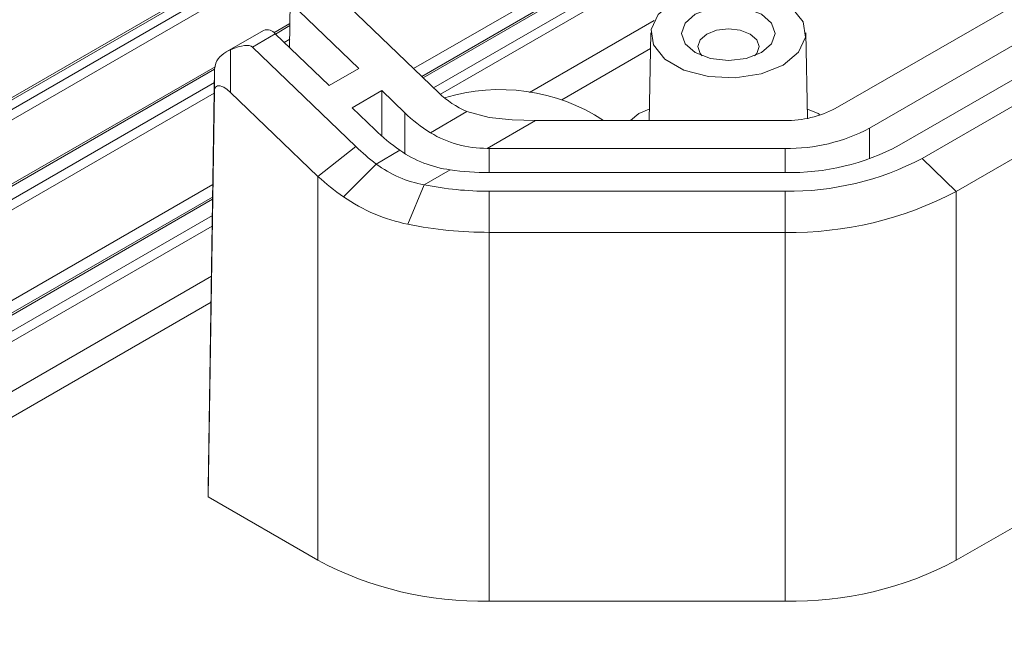
# Model space of a CAD drawing. Units: millimetres. Extents: x 5 to 292, y 5 to 205.
# Drawn here: x 222 to 238, y 125 to 135 of the extents above; entities that cross this region are included whole.
import ezdxf

# ---------------------------------------------------------------- set-up
doc = ezdxf.new("R2010")
doc.units = ezdxf.units.MM

msp = doc.modelspace()

# ---------------------------------------------------------------- linework, layer by layer
at = {"color": 7, "linetype": 'Continuous', "lineweight": 15}
for p, q in [((235.01479209, 133.61878867), (276.74449982, 157.70883617)), ((277.2748299, 157.40268313), (235.54512217, 133.31263563)), ((236.00474158, 133.04730299), (277.73444931, 157.13735049)), ((278.0880027, 156.93324847), (236.35829497, 132.84320096)), ((278.61833279, 156.42296022), (236.88862506, 132.33291272)), ((236.88862506, 126.61712704), (278.61833279, 150.70717454)), ((229.88488752, 138.19177455), (211.90462814, 127.81199175)), ((235.2617033, 137.95740967), (228.60656968, 134.1154828)), ((227.10045738, 135.56467722), (228.87337073, 133.8587645)), ((226.55949356, 134.56117361), (226.5701273, 135.25852418)), ((226.5701273, 135.25852418), (227.63073004, 134.23800294)), ((226.56519975, 134.93538043), (226.31745611, 134.79236107)), ((226.15806517, 134.82850001), (225.55323575, 134.47933942)), ((225.98540332, 134.56927406), (226.33895671, 134.77337609)), ((227.17111064, 133.97267031), (226.33895671, 134.77337609)), ((232.15838635, 134.78967586), (232.12937835, 133.43279665)), ((234.586508, 133.4657083), (234.55820359, 134.78967586)), ((227.58576955, 133.02938769), (225.98540332, 134.56927406)), ((225.64612862, 134.52523829), (225.64214164, 133.86794476)), ((225.40547091, 134.26588322), (213.03193128, 127.12279084)), ((225.3979137, 134.2251282), (225.41523491, 134.31853913)), ((225.2989459, 127.73491478), (225.3979137, 134.2251282)), ((225.39583995, 133.88325068), (225.3979137, 134.2251282)), ((227.17111064, 133.97267031), (227.63073004, 134.23800294)), ((225.39583995, 133.88325068), (225.30000138, 127.59824851)), ((226.99953776, 132.56184635), (225.64214164, 133.86794476)), ((227.98688534, 133.8953072), (227.52726594, 133.62997456)), ((227.98688534, 133.8953072), (228.34304064, 133.55261146)), ((227.98688534, 133.19213503), (227.98688534, 133.8953072)), ((227.52726594, 133.62997456), (227.88342124, 133.28727882)), ((229.30851322, 133.56915134), (228.7423857, 133.24233288)), ((229.30851322, 133.56915134), (229.65118819, 133.47570473)), ((229.62203944, 132.99996344), (230.37180979, 133.43279665)), ((230.37180979, 133.43279665), (234.23697463, 133.43279665)), ((227.58576955, 133.02938769), (226.99953776, 132.56184635)), ((228.26997149, 132.96961396), (227.90182888, 132.75708976)), ((234.23697463, 132.99983086), (229.65118819, 132.99983086)), ((227.39461193, 132.2498996), (227.90182888, 132.75708976)), ((236.35829497, 132.84320096), (236.88862506, 132.33291272)), ((229.04613295, 132.6674997), (228.64542638, 132.43617672)), ((229.65118819, 132.62459385), (234.23697463, 132.62459385)), ((226.99953776, 132.56184635), (226.99953776, 126.61712704)), ((228.64542638, 132.43617672), (228.39398593, 131.82413241)), ((234.23697463, 132.33595), (229.65118819, 132.33595)), ((229.65118819, 132.33595), (229.65118819, 131.69884901)), ((234.23697463, 132.33595), (234.23697463, 131.69884901)), ((236.88862506, 132.33291272), (236.88862506, 126.61712704)), ((225.36773046, 132.24574072), (214.76274537, 126.12361314)), ((234.23697463, 131.69884901), (229.65118819, 131.69884901)), ((229.65118819, 131.69884901), (229.65118819, 125.98306333)), ((234.23697463, 131.69884901), (234.23697463, 125.98306333)), ((225.2989459, 127.73491478), (225.30000138, 127.59824851)), ((226.99953776, 126.61712704), (225.30000138, 127.59824851)), ((229.65118819, 125.98306333), (234.23697463, 125.98306333))]:
    msp.add_line(p, q, dxfattribs=at)
at = {"color": 8, "linetype": 'Continuous', "lineweight": 15}
for p, q in [((228.79126492, 133.93776743), (250.36032068, 146.38931828)), ((228.89576538, 133.83769879), (250.43098828, 146.26971834)), ((211.92777814, 127.79154311), (229.91400207, 138.17476918)), ((230.06265373, 138.10984273), (212.0386853, 127.70482723)), ((230.22082581, 138.04075805), (212.17013246, 127.62031459)), ((228.62853325, 134.09434926), (235.37026149, 137.98626613)), ((234.78781707, 137.87557231), (228.48202809, 134.23531781)), ((226.34052594, 134.77186616), (226.56467957, 134.90126729)), ((232.20837053, 134.97915752), (230.27743322, 133.86445114)), ((226.47547944, 134.64201273), (226.56148334, 134.69166172)), ((232.15318356, 134.54631008), (230.78029343, 133.75375748)), ((213.06121724, 127.10588442), (225.39844935, 134.22801692)), ((213.24116254, 127.00200421), (225.39475715, 134.01812503)), ((213.38008415, 126.92180647), (225.3922896, 133.85630507)), ((228.34304064, 133.55261146), (228.34304064, 132.9263793)), ((235.54512217, 133.31263563), (235.54512217, 132.83793963)), ((229.65118819, 132.62459385), (229.65118819, 132.99983086)), ((234.23697463, 132.99983086), (234.23697463, 132.62459385)), ((225.3706801, 132.43917485), (214.59668316, 126.21947881)), ((214.79203132, 126.10670672), (225.36721028, 132.21162758)), ((215.0090157, 125.9814443), (225.36335616, 131.95887782)), ((215.1479373, 125.90124657), (225.3608886, 131.79705786)), ((225.34902942, 131.01934418), (215.8156005, 125.51581281)), ((225.34286053, 130.61479428), (216.16290451, 125.31531847))]:
    msp.add_line(p, q, dxfattribs=at)
at = {"color": 7, "linetype": 'Continuous', "lineweight": 15, "flags": 128}
for points in [[(232.50976683, 135.27097185), (232.85115306, 135.4089674), (233.25370808, 135.47123613), (233.66887783, 135.45026751), (234.04658669, 135.34859067), (234.34127742, 135.17846933), (234.51740596, 134.96042264), (234.55372861, 134.72075025), (234.44586432, 134.48836018), (234.20682311, 134.29128211), (233.86543689, 134.15328656), (233.46288186, 134.09101783), (233.04771212, 134.11198645), (232.67000325, 134.21366329), (232.37531252, 134.38378463), (232.19918398, 134.60183131), (232.16286133, 134.84150371), (232.27072563, 135.07389377), (232.50976683, 135.27097185)], [(233.87094739, 134.48517904), (234.02810763, 134.62096111), (234.08329497, 134.78112698), (234.02810763, 134.94129285), (233.87094739, 135.07707492), (233.63574046, 135.1678016), (233.35829497, 135.19966057), (233.08084948, 135.1678016), (232.84564255, 135.07707492), (232.68848231, 134.94129285), (232.63329497, 134.78112698), (232.68848231, 134.62096111), (232.84564255, 134.48517904), (233.08084948, 134.39445236), (233.35829497, 134.36259339), (233.63574046, 134.39445236), (233.87094739, 134.48517904)], [(233.76378645, 134.43417675), (233.79713775, 134.47205552), (233.83329497, 134.57699178), (233.79713775, 134.68192804), (233.69417069, 134.7708887), (233.5400696, 134.83033032), (233.35829497, 134.85120344), (233.17652034, 134.83033032), (233.02241925, 134.7708887), (232.91945219, 134.68192804), (232.88329497, 134.57699178), (232.91945219, 134.47205552), (232.95280349, 134.43417675)], [(225.64214164, 133.86794476), (225.59182383, 133.91150667), (225.53857457, 133.9466055), (225.51143938, 133.95940415), (225.48442301, 133.96770456), (225.46373326, 133.96999733), (225.4441986, 133.96745797), (225.42756862, 133.95981921), (225.41360683, 133.94649709), (225.40482636, 133.93122575), (225.39890966, 133.91229032), (225.39672054, 133.89831373), (225.39583995, 133.88325068)], [(229.65118819, 133.47570473), (230.00956665, 133.44355166), (230.37180979, 133.43279665)]]:
    msp.add_lwpolyline(points, dxfattribs=at)
at = {"color": 8, "linetype": 'Continuous', "lineweight": 15, "flags": 128}
for points in [[(231.84069438, 133.43279665), (231.96901078, 133.54179164), (232.13308468, 133.60616405)], [(234.58350527, 133.60616405), (234.74757916, 133.54179164), (234.76802708, 133.52442269)]]:
    msp.add_lwpolyline(points, dxfattribs=at)
at = {"color": 7, "linetype": 'Continuous', "lineweight": 15}
for centre, radius, start, end in [((226.21183794, 134.680594), 0.15737757, 36.125146447, 109.979261848), ((225.76273048, 134.16267826), 0.38084875, 107.828157658, 155.842531929), ((229.81883997, 130.97746559), 2.93282184, 56.844638566, 107.020492774), ((234.268666, 135.01967339), 1.58719316, 268.855903254, 298.040239115), ((229.61096927, 134.67727432), 1.67734741, 238.813085436, 270.378143695), ((234.29027375, 135.66866902), 2.66937032, 268.855903254, 298.040239115), ((230.25691266, 135.81023839), 3.85592222, 226.152777068, 232.354759537), ((234.30900047, 136.2311319), 3.60725719, 268.855903254, 298.040239115), ((229.28333974, 134.4249824), 1.77341831, 235.150632276, 262.313260925), ((229.65118771, 136.20423449), 3.20440362, 269.478812202, 270.000008537), ((228.93980851, 134.1402615), 1.72932524, 233.114177253, 260.198838334), ((234.29767701, 136.77139262), 4.43585799, 269.215912904, 297.680229466), ((229.64880269, 136.8786302), 4.25403701, 261.855502112, 270.032129222), ((230.02905855, 135.99252231), 4.57684758, 228.553300997, 234.858137193), ((229.64387401, 137.35900935), 5.02306468, 258.534806775, 270.083429516), ((234.33492593, 137.15084179), 5.45287261, 268.970726316, 297.925416053), ((228.90832445, 134.41716828), 2.64355426, 235.067915711, 258.780788724), ((229.64146641, 137.97186245), 6.27302097, 258.529440578, 270.088795713), ((229.54314942, 131.3928704), 5.41088579, 241.959760885, 271.144096746), ((234.3450134, 131.3928704), 5.41088579, 268.855903254, 298.040239115)]:
    msp.add_arc(centre, radius, start, end, dxfattribs=at)
for centre, major_axis, ratio, start_param, end_param in [((225.39917154, 134.10173272), (0.59316647, 0.45982965), 0.3071380365, 0.044886412, 0.9200562715), ((229.65118819, 134.30778896), (1.05281617, -0.44795447), 0.7114857212, 4.2209452403, 4.6895483514), ((229.65118819, 134.30778896), (1.77064538, -0.75337797), 0.7114857212, 4.2209452403, 4.4928253443), ((229.65118819, 134.30778896), (2.39276403, -1.01807834), 0.7114857212, 4.2209452403, 4.4209987624)]:
    msp.add_ellipse(centre, major_axis=major_axis, ratio=ratio, start_param=start_param, end_param=end_param, dxfattribs=at)

doc.saveas('drawing.dxf')
